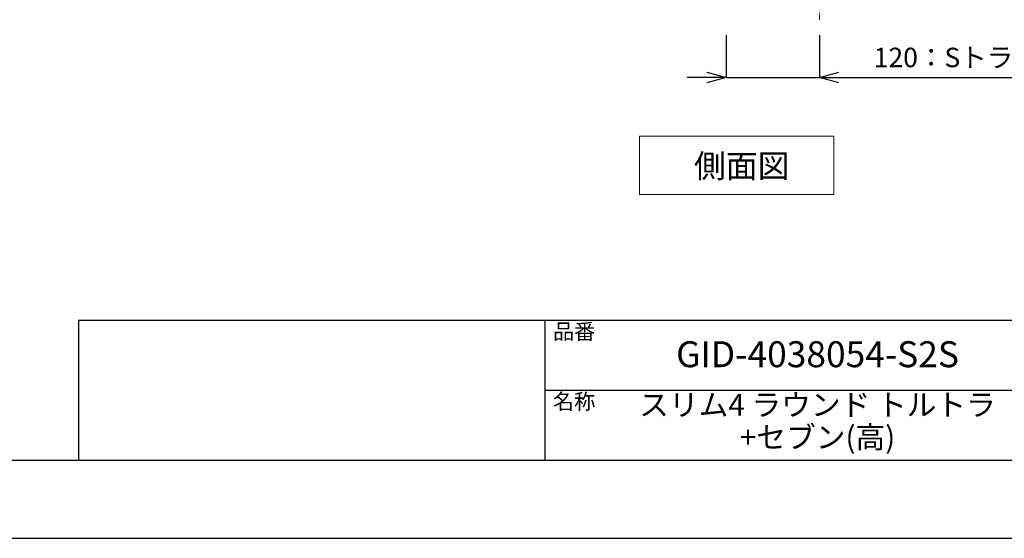
# Model space of a CAD drawing. Units: millimetres. Extents: x 117 to 4317, y 34 to 3004.
# Drawn here: x 2217 to 3483, y 34 to 701 of the extents above; entities that cross this region are included whole.
import ezdxf
from ezdxf.enums import TextEntityAlignment as Align

# ---------------------------------------------------------------- set-up
doc = ezdxf.new("R2010")
doc.units = ezdxf.units.MM
doc.linetypes.add('CENTER1', pattern=[10, 6.25, -1.25, 1.25, -1.25])
for name, color, linetype, lineweight in [('中心線', 1, 'CENTER1', 0), ('図面枠', 6, 'Continuous', 25), ('寸法', 3, 'Continuous', 5), ('寸法線', 3, 'Continuous', 5), ('文字', 4, 'Continuous', 15)]:
    doc.layers.add(name, color=color, linetype=linetype, lineweight=lineweight)
doc.styles.add('japanese', font='romans.shx', dxfattribs={"bigfont": 'bigfont.shx'})
doc.dimstyles.new('KIHON', dxfattribs={"dimscale": 10, "dimtxt": 2.5, "dimasz": 2.5, "dimexe": 0, "dimexo": 2, "dimgap": 1, "dimtad": 1, "dimdec": 0, "dimdsep": 46, "dimtxsty": 'japanese', "dimblk": 'OPEN30', "dimcen": 2.5, "dimadec": 0, "dimazin": 0, "dimtfac": 1, "dimtdec": 0, "dimtmove": 0, "dimatfit": 0, "dimfxl": 1, "dimarcsym": 0})

# ---------------------------------------------------------------- blocks, each defined once
blk = doc.blocks.new('_Open30')
at = {"color": 0, "linetype": 'ByBlock', "lineweight": -2}
for p, q in [((-1, 0.268), (0, 0)), ((0, 0), (-1, -0.268)), ((0, 0), (-1, 0))]:
    blk.add_line(p, q, dxfattribs=at)
blk = doc.blocks.new('*D2')
at = {"layer": 'Defpoints', "color": 0}
for p in [(3125, 700.6), (3245, 700.6), (3245, 626.3)]:
    blk.add_point(p, dxfattribs=at)
at = {"layer": '寸法', "color": 0, "lineweight": -2}
for p, q in [((3125, 680.6), (3125, 626.3)), ((3245, 680.6), (3245, 626.3)), ((3100, 626.3), (3075, 626.3)), ((3125, 626.3), (3245, 626.3)), ((3270, 626.3), (3974.1, 626.3))]:
    blk.add_line(p, q, dxfattribs=at)
at = {"layer": '寸法', "color": 0, "lineweight": -2, "xscale": 25, "yscale": 25, "zscale": 25}
blk.add_blockref('_Open30', (3125, 626.3), dxfattribs=at)
at = {"layer": '寸法', "color": 0, "lineweight": -2, "xscale": 25, "yscale": 25, "zscale": 25, "rotation": 180}
blk.add_blockref('_Open30', (3245, 626.3), dxfattribs=at)
at = {"layer": '寸法', "color": 0, "insert": (3634.6, 648.8), "char_height": 25, "attachment_point": 5, "style": 'japanese'}
blk.add_mtext('120：Sトラップ（RP-26.791.5）排水位置', dxfattribs=at)
blk = doc.blocks.new('*D31')
at = {"layer": 'Defpoints', "color": 0}
for p in [(3449.5, 1360.6), (3349.5, 800.6), (3787.6, 800.6)]:
    blk.add_point(p, dxfattribs=at)
at = {"layer": '寸法線', "color": 0, "lineweight": -2}
for p, q in [((3469.5, 1360.6), (3787.6, 1360.6)), ((3787.6, 1335.6), (3787.6, 825.6)), ((3369.5, 800.6), (3787.6, 800.6))]:
    blk.add_line(p, q, dxfattribs=at)
at = {"layer": '寸法線', "color": 0, "lineweight": -2, "xscale": 25, "yscale": 25, "zscale": 25}
for p, rotation in [((3787.6, 1360.6), 90), ((3787.6, 800.6), 270)]:
    blk.add_blockref('_Open30', p, dxfattribs=dict(at, rotation=rotation))
at = {"layer": '寸法線', "color": 0, "insert": (3744.3, 1080.6), "char_height": 25, "width": 585.621, "attachment_point": 5, "rotation": 90, "style": 'japanese'}
blk.add_mtext('560:Tトラップラウンドボトム（RP-19.235.5）排水位置', dxfattribs=at)

msp = doc.modelspace()

# ---------------------------------------------------------------- linework, layer by layer
at = {"layer": 'Defpoints'}
msp.add_lwpolyline([(116.6216254, 33.986642), (4316.6216254, 33.986642), (4316.6216254, 3003.986642), (116.6216254, 3003.986642)], close=True, dxfattribs=at)
at = {"layer": '中心線'}
msp.add_line((3245.041467, 700.58811), (3245.041467, 1333.5091079), dxfattribs=at)
at = {"layer": '図面枠'}
for p, q in [((4216.6216254, 313.986642), (2292.1560559, 313.986642)), ((2292.1560559, 313.986642), (2292.1560559, 133.986642)), ((2892.1560559, 133.986642), (2892.1560559, 313.986642)), ((3566.6216254, 223.986642), (2892.1560559, 223.986642)), ((4216.6216254, 133.986642), (216.6216254, 133.986642))]:
    msp.add_line(p, q, dxfattribs=at)
at = {"layer": '文字'}
for p, q in [((3013.4156791, 550.9571233), (3263.4156791, 550.9571233)), ((3013.4156791, 550.9571233), (3013.4156791, 475.9571233)), ((3263.4156791, 475.9571233), (3263.4156791, 550.9571233)), ((3013.4156791, 475.9571233), (3263.4156791, 475.9571233))]:
    msp.add_line(p, q, dxfattribs=at)

# ---------------------------------------------------------------- texts
at = {"layer": '文字', "style": 'japanese'}
for s, height, p in [('側面図', 30, (3083.5777444, 497.5581532)), ('品番', 20, (2902.1560559, 289.8481057)), ('名称', 20, (2902.1560559, 199.886696))]:
    msp.add_text(s, height=height, dxfattribs=at).set_placement(p)
for s, height, p in [('GID-4038054-S2S', 33.333333333, (3242.4104046, 266.2791489)), ('スリム4 ラウンド トルトラ', 28, (3242.4104046, 201.9727328)), ('+セブン(高)', 28, (3242.4104046, 160.3139707))]:
    msp.add_text(s, height=height, dxfattribs=at).set_placement(p, align=Align.MIDDLE)

# ---------------------------------------------------------------- dimensions: what is measured, and where the dimension line sits
at = {"layer": '寸法'}
dim = msp.add_linear_dim(base=(3245.041467, 626.300237), p1=(3125.041467, 700.58811), p2=(3245.041467, 700.58811), text='<>：Sトラップ（RP-26.791.5）排水位置', dimstyle='KIHON', dxfattribs=at)
dim.commit()
dim.dimension.update_dxf_attribs({"geometry": '*D2', "text_midpoint": (3634.5652765, 648.800237)})
at = {"layer": '寸法線'}
dim = msp.add_linear_dim(base=(3787.5837765052, 800.5881100493), p1=(3449.5414669949, 1360.5881100493), p2=(3349.5414669949, 800.5881100493), angle=90, text='<>:Tトラップラウンドボトム（RP-19.235.5）排水位置', dimstyle='KIHON', override={"dimdec": 6}, dxfattribs=at)
dim.commit()
dim.dimension.update_dxf_attribs({"geometry": '*D31', "text_midpoint": (3744.2504431719, 1080.5881100493)})

doc.saveas('drawing.dxf')
